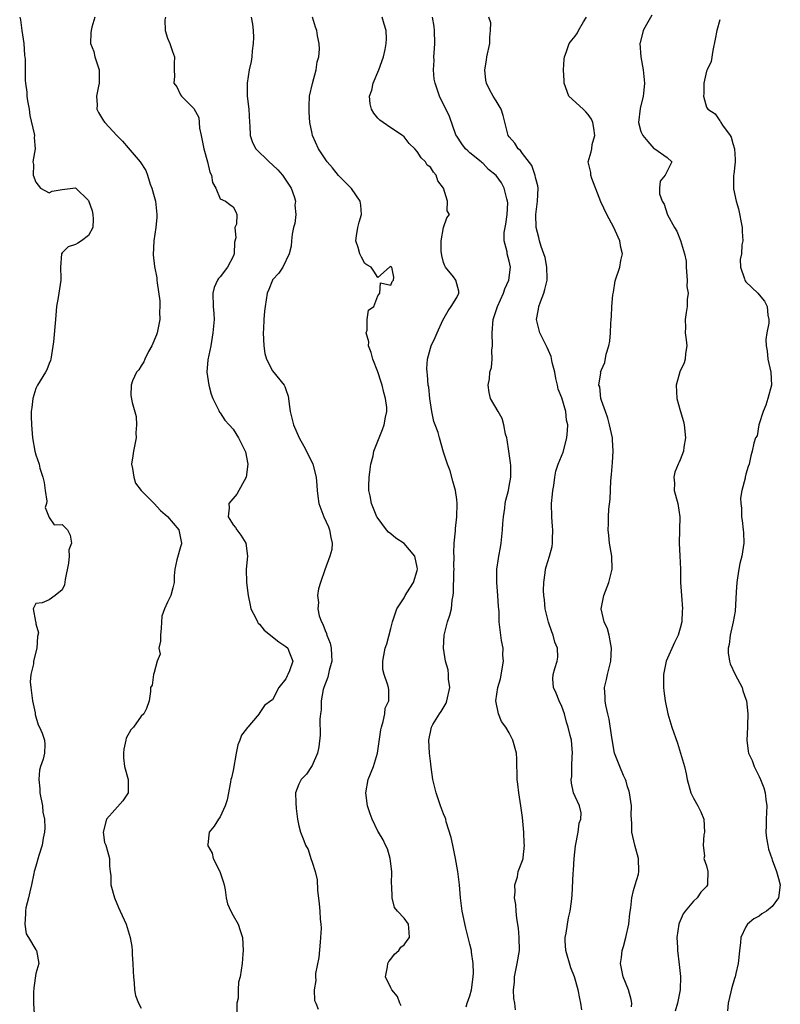
# Model space of a CAD drawing. Units: inches. Extents: x 2553813 to 2556000, y 1530000 to 1533000.
# Drawn here: x 2555229 to 2555344, y 1530835 to 1530985 of the extents above; entities that cross this region are included whole.
import ezdxf

# ---------------------------------------------------------------- set-up
doc = ezdxf.new("R2010")
doc.units = ezdxf.units.IN
doc.header["$MEASUREMENT"] = 0
doc.layers.add('LD25531530_2ft', color=9, linetype='Continuous')

msp = doc.modelspace()

# ---------------------------------------------------------------- linework, layer by layer
at = {"layer": 'LD25531530_2ft'}
for points, elevation in [([(2555228.52, 1530985), (2555228.63, 1530984.63), (2555228.83, 1530983), (2555229.15, 1530981), (2555229.26, 1530979.26), (2555229.36, 1530978.64), (2555229.33, 1530977), (2555229.37, 1530975.37), (2555229.4, 1530975), (2555229.6, 1530973.6), (2555229.63, 1530973), (2555229.73, 1530972.27), (2555229.94, 1530971), (2555230.05, 1530970.05), (2555230.74, 1530967.26), (2555230.75, 1530967), (2555230.7, 1530966.7), (2555230.87, 1530965), (2555230.52, 1530963), (2555230.6, 1530962.6), (2555230.59, 1530961), (2555231, 1530959.93), (2555231.69, 1530959), (2555233, 1530958.31), (2555233.46, 1530958.54), (2555235, 1530958.8), (2555237, 1530959.03), (2555239, 1530957.13), (2555239.54, 1530955.54), (2555239.64, 1530955), (2555239.71, 1530954.29), (2555239.66, 1530953), (2555239, 1530951.82), (2555237.91, 1530951), (2555237.37, 1530950.63), (2555237, 1530950.43), (2555235.91, 1530950.09), (2555235, 1530949.15), (2555234.89, 1530949), (2555234.72, 1530947), (2555234.77, 1530945.23), (2555234.76, 1530945), (2555234.45, 1530943), (2555234.37, 1530942.37), (2555234.13, 1530941), (2555233.96, 1530939), (2555233.64, 1530935.64), (2555233.26, 1530933), (2555233.21, 1530932.79), (2555233, 1530932.31), (2555232.64, 1530931.36), (2555232.46, 1530931), (2555231.22, 1530929), (2555231, 1530928.49), (2555230.5, 1530927), (2555230.38, 1530925.62), (2555230.29, 1530925), (2555230.27, 1530924.27), (2555230.31, 1530923), (2555230.48, 1530921), (2555230.84, 1530919), (2555231, 1530918.42), (2555231.47, 1530917), (2555231.59, 1530916.41), (2555232.05, 1530915), (2555232.23, 1530914.23), (2555232.38, 1530913), (2555232.65, 1530911.35), (2555232.62, 1530911), (2555232.41, 1530910.41), (2555233, 1530908.91), (2555233.77, 1530907.77), (2555235, 1530907.83), (2555235.81, 1530907), (2555236.18, 1530906.18), (2555236.41, 1530905), (2555236.01, 1530903.99), (2555236.05, 1530903), (2555235.96, 1530901.96), (2555235.43, 1530899.43), (2555235.36, 1530898.64), (2555235, 1530897.9), (2555233.92, 1530897), (2555233, 1530896.34), (2555231.92, 1530895.92), (2555231, 1530895.82), (2555230.58, 1530895), (2555230.92, 1530893.08), (2555230.96, 1530892.96), (2555231, 1530892.7), (2555231.36, 1530891.36), (2555231.21, 1530890.79), (2555231.12, 1530889), (2555230.62, 1530887), (2555230.61, 1530886.61), (2555230.21, 1530885), (2555230.12, 1530883.88), (2555230.2, 1530883), (2555230.47, 1530881), (2555230.86, 1530879.14), (2555230.89, 1530878.89), (2555231.34, 1530877.34), (2555231.53, 1530877), (2555231.92, 1530876.08), (2555232.3, 1530875), (2555232.35, 1530874.35), (2555232.31, 1530873), (2555232.11, 1530872.11), (2555231.71, 1530871), (2555231.54, 1530870.46), (2555231.41, 1530869), (2555231.6, 1530867.6), (2555231.6, 1530867), (2555231.98, 1530865), (2555232.05, 1530864.05), (2555232.28, 1530863), (2555232.36, 1530861.64), (2555232.29, 1530861), (2555232.09, 1530860.09), (2555231.92, 1530859), (2555231.45, 1530857.45), (2555231, 1530855.82), (2555230.74, 1530855), (2555230.69, 1530854.69), (2555230.33, 1530853), (2555230.07, 1530851.93), (2555229.86, 1530851), (2555229.48, 1530849.48), (2555229.38, 1530849), (2555229.43, 1530848.57), (2555229.3, 1530847), (2555229.52, 1530845.52), (2555229.86, 1530845), (2555231, 1530843.1), (2555231.04, 1530843.04), (2555231.1, 1530843), (2555231.45, 1530841), (2555231, 1530839.5), (2555230.66, 1530837.34), (2555230.63, 1530836.63), (2555230.61, 1530835), (2555230.7, 1530833.3)], 8940), ([(2555239.93, 1530985), (2555239.49, 1530983.49), (2555239.37, 1530983), (2555239.34, 1530982.66), (2555239.3, 1530981), (2555239.78, 1530979.78), (2555239.97, 1530979), (2555240.63, 1530977), (2555240.61, 1530976.61), (2555240.63, 1530975), (2555240.5, 1530974.5), (2555240.21, 1530973), (2555240.31, 1530971.69), (2555240.25, 1530971), (2555240.49, 1530970.49), (2555241.27, 1530969.27), (2555241.47, 1530969), (2555243.31, 1530967), (2555244.17, 1530966.17), (2555245, 1530965.14), (2555246.86, 1530963), (2555247.7, 1530961.7), (2555247.95, 1530961), (2555248.39, 1530959.61), (2555248.63, 1530959), (2555249, 1530957.71), (2555249.16, 1530957), (2555249.39, 1530955), (2555249.39, 1530954.61), (2555249.25, 1530953), (2555248.91, 1530951), (2555248.84, 1530948.84), (2555249.05, 1530947.06), (2555249.37, 1530945.37), (2555249.4, 1530945), (2555249.41, 1530944.59), (2555249.84, 1530941.84), (2555249.84, 1530941), (2555249.8, 1530940.2), (2555249.82, 1530939), (2555249.44, 1530937), (2555249.34, 1530936.66), (2555248.63, 1530935), (2555248.14, 1530934.14), (2555247.54, 1530933), (2555247.43, 1530932.57), (2555247, 1530931.96), (2555246.64, 1530931.37), (2555246.31, 1530931), (2555245.7, 1530929.7), (2555245.48, 1530929), (2555245.45, 1530927.45), (2555245.63, 1530926.37), (2555246.23, 1530924.23), (2555246.3, 1530923), (2555246.21, 1530921.79), (2555246.23, 1530921), (2555245.81, 1530919), (2555245.72, 1530918.28), (2555245.52, 1530917), (2555245.66, 1530916.34), (2555245.86, 1530915), (2555246.12, 1530914.12), (2555247, 1530913), (2555249, 1530911), (2555249.93, 1530909.93), (2555251, 1530909.04), (2555252.72, 1530907), (2555253, 1530905.76), (2555253.15, 1530905), (2555253.13, 1530904.87), (2555253, 1530904.41), (2555252.42, 1530902.42), (2555252.12, 1530901), (2555252.02, 1530900.02), (2555252.03, 1530899), (2555251.83, 1530898.17), (2555251.49, 1530897), (2555251, 1530896.02), (2555250.53, 1530895), (2555250.15, 1530893.85), (2555250.06, 1530892.06), (2555249.94, 1530891), (2555249.93, 1530890.07), (2555249.7, 1530889), (2555249.91, 1530888.09), (2555249.43, 1530887), (2555249, 1530885.31), (2555248.9, 1530885), (2555248.65, 1530883.35), (2555248.4, 1530883), (2555248.43, 1530882.43), (2555248.2, 1530881), (2555247.83, 1530879.83), (2555247.42, 1530879), (2555247, 1530878.63), (2555245.85, 1530877), (2555245.43, 1530876.57), (2555244.7, 1530875.3), (2555244.67, 1530875), (2555244.37, 1530873.63), (2555244.32, 1530873), (2555244.31, 1530872.31), (2555244.48, 1530871), (2555245.02, 1530869), (2555245, 1530867), (2555244.22, 1530865.78), (2555243, 1530864.39), (2555241.73, 1530863), (2555241.21, 1530861), (2555241.44, 1530859.44), (2555241.61, 1530859), (2555241.88, 1530858.12), (2555242.16, 1530857), (2555242.19, 1530855.81), (2555242.28, 1530855), (2555242.36, 1530854.36), (2555242.41, 1530853), (2555242.93, 1530851), (2555243.54, 1530849.54), (2555243.81, 1530849), (2555244.73, 1530847), (2555245.35, 1530845), (2555245.59, 1530843.59), (2555245.62, 1530843), (2555245.62, 1530842.38), (2555245.73, 1530841), (2555245.79, 1530839.79), (2555245.81, 1530839), (2555245.91, 1530838.09), (2555245.98, 1530837), (2555246.14, 1530836.14), (2555246.59, 1530835), (2555247, 1530834.24)], 8938), ([(2555250.7, 1530985), (2555250.61, 1530984.61), (2555250.66, 1530983), (2555251, 1530981.84), (2555251.38, 1530981), (2555251.78, 1530979.78), (2555252.07, 1530979), (2555252.02, 1530977.98), (2555252.01, 1530977), (2555252.05, 1530976.05), (2555251.99, 1530975), (2555252.41, 1530974.41), (2555253, 1530973.2), (2555253.12, 1530973), (2555255, 1530971.14), (2555255.75, 1530969.75), (2555255.82, 1530969), (2555255.88, 1530968.12), (2555256.13, 1530967), (2555256.52, 1530965), (2555257.09, 1530963), (2555257.44, 1530961.44), (2555257.7, 1530961), (2555257.84, 1530959.84), (2555258.37, 1530959), (2555259, 1530957.4), (2555259.83, 1530957), (2555260.51, 1530956.51), (2555261, 1530956.18), (2555261.41, 1530955.41), (2555261.56, 1530955), (2555261.5, 1530953.5), (2555261.27, 1530953), (2555261.42, 1530951.42), (2555261.22, 1530950.78), (2555261.17, 1530949), (2555261, 1530948.58), (2555260.13, 1530947), (2555259, 1530945.5), (2555258.75, 1530945.25), (2555258.61, 1530945), (2555258.12, 1530943.88), (2555257.9, 1530943), (2555257.97, 1530941), (2555258.07, 1530939.93), (2555258.09, 1530939), (2555257.98, 1530937.98), (2555257.92, 1530937), (2555257.58, 1530935), (2555257.13, 1530932.87), (2555256.98, 1530931.02), (2555257.28, 1530929), (2555257.65, 1530927.65), (2555257.9, 1530927), (2555258.83, 1530925.17), (2555258.91, 1530924.91), (2555259, 1530924.83), (2555259.72, 1530923.72), (2555260.41, 1530923), (2555261, 1530922.33), (2555261.81, 1530921), (2555262.22, 1530920.22), (2555262.81, 1530919), (2555262.86, 1530918.86), (2555263.25, 1530917), (2555262.97, 1530915), (2555261.57, 1530912.43), (2555260.62, 1530911.38), (2555260.33, 1530911), (2555260.37, 1530910.37), (2555260.24, 1530909), (2555261, 1530907.76), (2555261.35, 1530907.35), (2555261.56, 1530907), (2555262.18, 1530906.18), (2555262.94, 1530905), (2555263.19, 1530903), (2555262.96, 1530901), (2555263.03, 1530899), (2555263.29, 1530897), (2555263.57, 1530895.57), (2555263.69, 1530895), (2555264.44, 1530893.56), (2555264.69, 1530893), (2555264.8, 1530892.8), (2555265, 1530892.65), (2555265.73, 1530891.73), (2555267.96, 1530889.96), (2555269, 1530889.28), (2555269.33, 1530889), (2555269.47, 1530888.53), (2555270.07, 1530887), (2555269.56, 1530885.56), (2555269.32, 1530885), (2555269.2, 1530884.8), (2555269, 1530884.36), (2555267.95, 1530883), (2555267, 1530881.16), (2555266.72, 1530881), (2555265.74, 1530880.26), (2555264.95, 1530879.05), (2555264.93, 1530879), (2555264.64, 1530878.64), (2555263.25, 1530877), (2555263.11, 1530876.89), (2555263, 1530876.73), (2555262.26, 1530875.74), (2555262.01, 1530875), (2555261.72, 1530874.28), (2555261.45, 1530873), (2555261, 1530870.41), (2555260.72, 1530869.28), (2555260.66, 1530869), (2555260.6, 1530868.6), (2555260.08, 1530865.92), (2555259.76, 1530865), (2555259, 1530863.35), (2555258.74, 1530863), (2555258.08, 1530861.92), (2555257.33, 1530861), (2555257.14, 1530859.14), (2555257.1, 1530859), (2555257.8, 1530857.8), (2555257.94, 1530857), (2555258.99, 1530855), (2555259.49, 1530853.49), (2555259.61, 1530853), (2555259.77, 1530852.23), (2555259.95, 1530851), (2555260.12, 1530850.12), (2555260.64, 1530849), (2555261, 1530848.34), (2555261.75, 1530847), (2555262.05, 1530846.05), (2555262.42, 1530845), (2555262.51, 1530843), (2555262.44, 1530842.44), (2555262.36, 1530841), (2555262.05, 1530839), (2555261.81, 1530838.19), (2555261.74, 1530837), (2555261.73, 1530835.73), (2555261.57, 1530835), (2555261.56, 1530833.56)], 8936), ([(2555263.71, 1530985), (2555263.93, 1530983.93), (2555264.06, 1530983), (2555264.08, 1530981.92), (2555264.06, 1530981), (2555263.89, 1530979.89), (2555263.84, 1530979), (2555263.75, 1530978.25), (2555263.44, 1530977), (2555263.1, 1530975), (2555263.13, 1530973), (2555263.36, 1530971), (2555263.46, 1530969), (2555263.53, 1530968.47), (2555263.59, 1530967), (2555263.95, 1530965.95), (2555264.45, 1530965), (2555266.47, 1530963), (2555267, 1530962.53), (2555267.79, 1530961.79), (2555268.49, 1530961), (2555269.81, 1530959), (2555270.25, 1530957.75), (2555270.46, 1530957), (2555270.4, 1530956.4), (2555270.51, 1530955), (2555270.36, 1530953.64), (2555270.19, 1530953), (2555269.99, 1530951.99), (2555269.87, 1530951), (2555269.82, 1530950.18), (2555269.5, 1530949), (2555268.55, 1530947), (2555267.95, 1530946.05), (2555267, 1530945.07), (2555266.96, 1530945), (2555266.43, 1530943.57), (2555266.16, 1530943), (2555266.02, 1530942.02), (2555265.84, 1530941), (2555265.74, 1530940.26), (2555265.65, 1530939), (2555265.61, 1530937.61), (2555265.55, 1530937), (2555265.65, 1530935), (2555265.83, 1530933.83), (2555266.06, 1530933), (2555267, 1530931.18), (2555268.73, 1530929), (2555268.83, 1530928.83), (2555269, 1530928.38), (2555269.34, 1530927.34), (2555269.4, 1530927), (2555269.44, 1530926.56), (2555269.67, 1530925), (2555270.15, 1530923), (2555271.02, 1530921), (2555271.75, 1530919.75), (2555272.13, 1530919), (2555273.1, 1530917), (2555273.62, 1530915), (2555273.74, 1530913.74), (2555273.76, 1530913), (2555273.85, 1530912.15), (2555274.01, 1530911), (2555274.77, 1530909), (2555275.48, 1530907.48), (2555275.67, 1530907), (2555275.84, 1530905.84), (2555276.03, 1530905), (2555275.98, 1530904.02), (2555275.7, 1530903), (2555274.93, 1530900.93), (2555274.27, 1530899), (2555273.99, 1530898.01), (2555273.84, 1530897), (2555273.97, 1530895.97), (2555273.86, 1530895), (2555274.07, 1530893.93), (2555274.41, 1530893), (2555274.63, 1530892.63), (2555275, 1530891.67), (2555275.21, 1530891.21), (2555275.25, 1530891), (2555275.74, 1530889.74), (2555275.9, 1530889), (2555275.96, 1530887.96), (2555275.98, 1530887), (2555275.6, 1530885.6), (2555275.4, 1530884.6), (2555274.78, 1530883), (2555274.71, 1530882.71), (2555274.4, 1530881), (2555274.37, 1530879.63), (2555274.29, 1530879), (2555274.2, 1530878.2), (2555274.22, 1530875.78), (2555274.02, 1530873.98), (2555273.81, 1530873), (2555273, 1530871.13), (2555272.92, 1530871), (2555272.16, 1530869.84), (2555271.34, 1530869), (2555271, 1530868.29), (2555270.5, 1530867), (2555270.51, 1530865.49), (2555270.59, 1530864.59), (2555270.8, 1530863), (2555271, 1530861.98), (2555271.24, 1530861), (2555271.74, 1530859.74), (2555271.99, 1530859), (2555272.39, 1530858.39), (2555272.81, 1530857), (2555273, 1530856.46), (2555273.46, 1530855), (2555273.77, 1530853.77), (2555273.83, 1530852.17), (2555274.08, 1530850.08), (2555274.18, 1530849), (2555274.24, 1530847.76), (2555274.34, 1530847), (2555274.37, 1530846.38), (2555274.25, 1530844.25), (2555274.05, 1530841.95), (2555273.5, 1530839.5), (2555273.5, 1530839), (2555273.59, 1530838.41), (2555273.34, 1530837), (2555273.37, 1530835.37), (2555273.56, 1530835), (2555273.92, 1530834.08)], 8934), ([(2555286.57, 1530834.57), (2555286.35, 1530835), (2555285.98, 1530835.98), (2555285.12, 1530837), (2555285, 1530837.3), (2555284.19, 1530839), (2555284.49, 1530840.49), (2555284.52, 1530841), (2555284.66, 1530841.34), (2555285, 1530841.7), (2555285.55, 1530842.45), (2555286.18, 1530843), (2555286.49, 1530843.51), (2555287, 1530843.84), (2555287.47, 1530844.53), (2555287.82, 1530845), (2555287.78, 1530845.78), (2555287.67, 1530847), (2555287, 1530847.93), (2555286.01, 1530849), (2555285.55, 1530849.55), (2555285.16, 1530851), (2555285.12, 1530852.88), (2555285.09, 1530853.09), (2555285.15, 1530855), (2555284.89, 1530857), (2555284.47, 1530858.47), (2555284.17, 1530859), (2555283.83, 1530859.83), (2555283.1, 1530861), (2555283, 1530861.18), (2555282.15, 1530863), (2555281.81, 1530863.81), (2555281.44, 1530865), (2555281.19, 1530867), (2555281.55, 1530869), (2555282.33, 1530871), (2555282.94, 1530873), (2555283.22, 1530874.78), (2555283.44, 1530876.56), (2555283.54, 1530877), (2555283.82, 1530877.82), (2555284.05, 1530879), (2555284.13, 1530879.87), (2555284.65, 1530881), (2555284.67, 1530882.67), (2555284.62, 1530883), (2555284.46, 1530883.54), (2555283.96, 1530885), (2555283.78, 1530885.78), (2555283.76, 1530887), (2555283.89, 1530887.89), (2555284.14, 1530889), (2555284.35, 1530889.65), (2555285, 1530892.02), (2555285.21, 1530893), (2555285.89, 1530895), (2555287, 1530896.68), (2555287.18, 1530897), (2555287.88, 1530898.12), (2555288.41, 1530899), (2555289, 1530900.8), (2555289.05, 1530901), (2555289, 1530901.35), (2555288.64, 1530903), (2555287, 1530904.91), (2555285.76, 1530905.75), (2555285, 1530906.4), (2555284.63, 1530906.63), (2555284.3, 1530907), (2555282.92, 1530908.92), (2555282.87, 1530909), (2555282.04, 1530911), (2555281.83, 1530912.17), (2555281.65, 1530913), (2555281.64, 1530913.64), (2555281.66, 1530915), (2555281.79, 1530915.79), (2555281.92, 1530917), (2555282.28, 1530918.28), (2555282.37, 1530919), (2555283, 1530920.51), (2555283.18, 1530921), (2555283.71, 1530922.29), (2555283.95, 1530923), (2555284.15, 1530924.15), (2555284.37, 1530925), (2555284.38, 1530925.62), (2555284.19, 1530927), (2555283.9, 1530927.9), (2555283.67, 1530929), (2555283.5, 1530929.5), (2555283, 1530931.07), (2555282.26, 1530933), (2555281.99, 1530933.99), (2555281.6, 1530935), (2555281.62, 1530935.62), (2555281.22, 1530937), (2555281.38, 1530937.38), (2555281.38, 1530939), (2555281.59, 1530940.41), (2555282.37, 1530941), (2555283, 1530942.63), (2555283.31, 1530943), (2555283.4, 1530944.6), (2555285, 1530944.25), (2555285.18, 1530944.82), (2555285.39, 1530945), (2555285.45, 1530945.45), (2555285.13, 1530947), (2555285.04, 1530947.04), (2555285, 1530947.06), (2555284.76, 1530947), (2555283, 1530945.39), (2555282.38, 1530946.38), (2555281.97, 1530947), (2555281.31, 1530947.31), (2555281, 1530947.54), (2555280.51, 1530948.51), (2555280.28, 1530949), (2555280.03, 1530949.97), (2555279.67, 1530951), (2555279.74, 1530951.74), (2555279.96, 1530953), (2555280.15, 1530953.85), (2555280.5, 1530955), (2555280.41, 1530956.41), (2555280.3, 1530957), (2555279, 1530958.94), (2555277, 1530960.92), (2555276.1, 1530962.1), (2555275.31, 1530963), (2555273.99, 1530965), (2555273.06, 1530967), (2555273, 1530967.3), (2555272.67, 1530969), (2555272.55, 1530970.55), (2555272.53, 1530971), (2555272.54, 1530971.46), (2555272.63, 1530973), (2555273.05, 1530974.95), (2555273.61, 1530977), (2555273.76, 1530978.24), (2555274.01, 1530979), (2555274.15, 1530980.15), (2555274.06, 1530981), (2555273.82, 1530982.18), (2555273.74, 1530983), (2555273.5, 1530983.5), (2555273.04, 1530985)], 8932), ([(2555296.44, 1530834.44), (2555296.59, 1530835), (2555297, 1530836.1), (2555297.25, 1530837), (2555297.52, 1530839), (2555297.55, 1530839.55), (2555297.49, 1530841), (2555297.24, 1530842.76), (2555297.23, 1530843), (2555297, 1530843.98), (2555296.38, 1530846.38), (2555295.85, 1530849), (2555295.59, 1530851), (2555295.41, 1530853), (2555295.19, 1530855), (2555294.84, 1530857), (2555294.39, 1530859), (2555294.18, 1530860.18), (2555293.42, 1530862.58), (2555293.33, 1530863), (2555293.25, 1530863.25), (2555293, 1530863.79), (2555292.55, 1530865), (2555291.85, 1530867), (2555291.38, 1530869), (2555291.09, 1530870.91), (2555291, 1530871.81), (2555290.88, 1530873), (2555290.77, 1530875), (2555291.16, 1530877), (2555291.38, 1530877.38), (2555292.38, 1530879), (2555292.65, 1530879.35), (2555293.38, 1530880.62), (2555293.52, 1530881), (2555293.94, 1530883), (2555293.74, 1530884.26), (2555293.77, 1530885), (2555293.71, 1530885.71), (2555293.29, 1530887), (2555292.99, 1530889), (2555293.11, 1530891), (2555293.62, 1530893), (2555293.97, 1530894.03), (2555294.19, 1530895), (2555294.31, 1530896.31), (2555294.45, 1530897), (2555294.52, 1530897.48), (2555294.57, 1530900.57), (2555294.6, 1530901), (2555294.58, 1530901.42), (2555294.59, 1530903), (2555294.54, 1530903.46), (2555294.63, 1530905), (2555294.84, 1530906.84), (2555294.79, 1530907.21), (2555295.02, 1530909), (2555295.05, 1530911), (2555295, 1530911.63), (2555294.82, 1530913), (2555294.41, 1530914.41), (2555293.99, 1530915.99), (2555293.59, 1530917), (2555293, 1530918.81), (2555292.37, 1530921), (2555292.18, 1530921.82), (2555291.74, 1530923), (2555291.51, 1530923.51), (2555291.23, 1530925), (2555291, 1530926.34), (2555290.9, 1530927), (2555290.74, 1530928.74), (2555290.68, 1530929), (2555290.57, 1530930.57), (2555290.48, 1530931), (2555290.46, 1530931.54), (2555290.54, 1530933), (2555291, 1530934.66), (2555291.11, 1530935), (2555291.72, 1530936.28), (2555292.03, 1530937), (2555292.9, 1530938.9), (2555293.69, 1530940.31), (2555294.17, 1530941), (2555295, 1530942.35), (2555295.32, 1530943), (2555295.32, 1530943.32), (2555294.86, 1530945), (2555294.49, 1530945.52), (2555293.29, 1530947), (2555293.19, 1530947.19), (2555293, 1530947.71), (2555292.74, 1530948.74), (2555292.61, 1530949.39), (2555292.62, 1530951), (2555292.99, 1530953.01), (2555293.52, 1530954.48), (2555293.91, 1530955), (2555293.56, 1530955.56), (2555293.62, 1530957), (2555293.01, 1530958.99), (2555292.12, 1530960.12), (2555291.88, 1530961), (2555291.45, 1530961.45), (2555291, 1530962.17), (2555290.52, 1530962.52), (2555290.26, 1530963), (2555289.6, 1530963.6), (2555289, 1530964.6), (2555288.62, 1530965), (2555287.79, 1530965.79), (2555287, 1530966.82), (2555286.77, 1530967), (2555285, 1530968.17), (2555283.79, 1530969), (2555283.33, 1530969.33), (2555283, 1530969.66), (2555282.39, 1530970.39), (2555282.04, 1530971), (2555281.82, 1530971.82), (2555281.73, 1530973), (2555282.07, 1530973.93), (2555282.31, 1530975), (2555283.13, 1530977), (2555283.84, 1530979), (2555284.1, 1530980.1), (2555284.29, 1530981), (2555284.3, 1530981.7), (2555284.27, 1530983), (2555283.94, 1530983.94), (2555283.68, 1530985)], 8930), ([(2555303.95, 1530833.95), (2555303.82, 1530835), (2555303.71, 1530835.71), (2555303.66, 1530837), (2555303.8, 1530838.2), (2555303.81, 1530839), (2555304, 1530840), (2555304.22, 1530841), (2555304.54, 1530843), (2555304.51, 1530845), (2555304.39, 1530846.39), (2555304.15, 1530847.85), (2555304.04, 1530849), (2555303.99, 1530849.99), (2555303.81, 1530851), (2555303.9, 1530851.9), (2555303.84, 1530853), (2555304.23, 1530854.23), (2555304.37, 1530855), (2555305, 1530856.67), (2555305.1, 1530857), (2555305.1, 1530857.1), (2555305.32, 1530859), (2555305.27, 1530859.27), (2555305.21, 1530861), (2555305, 1530863.23), (2555304.76, 1530865), (2555304.43, 1530867), (2555304.3, 1530868.3), (2555304.18, 1530869), (2555304.2, 1530870.2), (2555304.15, 1530871), (2555304.13, 1530872.13), (2555304.07, 1530873), (2555303.55, 1530875), (2555303, 1530876.14), (2555302.45, 1530877), (2555301.82, 1530877.82), (2555301.34, 1530879), (2555300.96, 1530881), (2555301.25, 1530883), (2555301.66, 1530884.34), (2555302.11, 1530887), (2555302.04, 1530887.96), (2555302.05, 1530889), (2555301.82, 1530890.18), (2555301.48, 1530893), (2555301.44, 1530894.56), (2555301.36, 1530895.36), (2555301.27, 1530897), (2555301.09, 1530899), (2555301.11, 1530901), (2555301.37, 1530902.63), (2555301.41, 1530903), (2555301.66, 1530904.34), (2555301.77, 1530905), (2555301.98, 1530907), (2555302.01, 1530907.99), (2555302.1, 1530909), (2555302.32, 1530910.32), (2555302.38, 1530911), (2555302.48, 1530911.52), (2555302.87, 1530913), (2555303, 1530913.65), (2555303.22, 1530915), (2555303.22, 1530916.78), (2555303.19, 1530917.19), (2555302.94, 1530919), (2555302.68, 1530920.68), (2555302.6, 1530921), (2555302.41, 1530921.59), (2555302.16, 1530923), (2555301.93, 1530923.93), (2555301.29, 1530925), (2555300.16, 1530927), (2555299.93, 1530927.93), (2555299.77, 1530929), (2555300, 1530930), (2555300.06, 1530931), (2555300.27, 1530931.73), (2555300.37, 1530933), (2555300.36, 1530934.36), (2555300.43, 1530935), (2555300.38, 1530937), (2555300.56, 1530939), (2555301.2, 1530941), (2555302.1, 1530943), (2555302.32, 1530943.68), (2555302.95, 1530945), (2555303.19, 1530947), (2555303, 1530947.89), (2555302.69, 1530949), (2555302.67, 1530949.33), (2555302.24, 1530951), (2555302.24, 1530952.24), (2555302.47, 1530953.53), (2555302.68, 1530955), (2555302.77, 1530956.77), (2555302.75, 1530957), (2555302.6, 1530957.4), (2555302.22, 1530959), (2555301.8, 1530959.8), (2555301, 1530960.94), (2555299.86, 1530961.86), (2555299, 1530962.76), (2555298.86, 1530962.86), (2555298.73, 1530963), (2555297, 1530964.39), (2555296.67, 1530964.67), (2555296.35, 1530965), (2555295.76, 1530965.76), (2555295, 1530966.9), (2555294.89, 1530967.11), (2555293.89, 1530969.89), (2555292.36, 1530973), (2555292.09, 1530973.91), (2555291.7, 1530975), (2555291.58, 1530975.58), (2555291.47, 1530977), (2555291.58, 1530978.42), (2555291.54, 1530979), (2555291.55, 1530979.55), (2555291.66, 1530981), (2555291.61, 1530983), (2555291.58, 1530983.58), (2555291.32, 1530985)], 8928), ([(2555314.03, 1530833.97), (2555313.88, 1530835), (2555313.71, 1530835.71), (2555313.49, 1530837), (2555312.9, 1530839), (2555312.34, 1530840.34), (2555311.62, 1530843), (2555311.51, 1530844.49), (2555311.5, 1530845), (2555311.65, 1530845.65), (2555311.83, 1530847), (2555312.02, 1530847.98), (2555312.28, 1530849), (2555312.44, 1530850.44), (2555312.58, 1530851.42), (2555312.7, 1530854.7), (2555312.76, 1530855.24), (2555312.86, 1530857), (2555313.07, 1530858.93), (2555313.5, 1530861), (2555313.64, 1530862.36), (2555313.87, 1530863), (2555313.92, 1530863.92), (2555313.66, 1530865), (2555313, 1530866.42), (2555312.79, 1530867), (2555312.46, 1530868.46), (2555312.43, 1530869), (2555312.51, 1530869.49), (2555312.52, 1530871), (2555312.58, 1530872.58), (2555312.63, 1530873), (2555312.44, 1530875), (2555312.28, 1530875.71), (2555311.96, 1530877), (2555311.72, 1530877.72), (2555311.39, 1530879), (2555311, 1530880.13), (2555310.59, 1530881), (2555310.14, 1530882.14), (2555309.7, 1530883), (2555309.64, 1530884.36), (2555309.65, 1530885), (2555309.92, 1530885.92), (2555310.27, 1530887), (2555310.36, 1530887.64), (2555310.32, 1530889), (2555309.93, 1530889.93), (2555309.67, 1530891), (2555309.47, 1530891.47), (2555308.94, 1530892.94), (2555308.45, 1530895), (2555308.34, 1530896.34), (2555308.25, 1530897), (2555308.22, 1530897.78), (2555308.26, 1530899), (2555308.48, 1530900.48), (2555308.52, 1530901), (2555308.61, 1530901.39), (2555309.13, 1530903), (2555309.52, 1530904.48), (2555309.59, 1530905), (2555309.55, 1530905.55), (2555309.6, 1530907), (2555309.55, 1530907.54), (2555309.45, 1530909), (2555309.44, 1530911), (2555309.55, 1530912.45), (2555309.62, 1530913), (2555309.78, 1530913.78), (2555309.9, 1530915), (2555310.06, 1530915.94), (2555310.43, 1530917), (2555311.18, 1530918.82), (2555311.74, 1530921), (2555311.86, 1530922.14), (2555311.88, 1530923), (2555311.72, 1530923.72), (2555311.61, 1530925), (2555311, 1530927.11), (2555310.43, 1530928.43), (2555310.34, 1530929), (2555310.06, 1530930.06), (2555309.9, 1530931), (2555309.54, 1530932.46), (2555309.38, 1530933.38), (2555308.77, 1530934.77), (2555307.65, 1530937), (2555307.14, 1530939), (2555307.42, 1530940.58), (2555307.47, 1530941), (2555307.72, 1530941.72), (2555308.23, 1530943), (2555308.42, 1530943.58), (2555308.75, 1530945), (2555308.75, 1530945.25), (2555308.73, 1530947), (2555308.43, 1530948.43), (2555308.27, 1530949), (2555307.86, 1530950.14), (2555307.61, 1530951), (2555307.5, 1530951.5), (2555307.08, 1530953), (2555307.01, 1530955), (2555307.3, 1530957), (2555307.41, 1530959), (2555307.33, 1530959.33), (2555307, 1530960.62), (2555306.94, 1530960.95), (2555306.44, 1530962.44), (2555305, 1530964.26), (2555304.71, 1530964.71), (2555304.35, 1530965), (2555303.85, 1530965.85), (2555303, 1530966.79), (2555302.85, 1530967), (2555302.06, 1530970.06), (2555301.77, 1530971), (2555301, 1530972.27), (2555300.57, 1530973), (2555300.01, 1530974.01), (2555299.53, 1530975), (2555299.45, 1530975.45), (2555299.27, 1530977), (2555299.52, 1530978.48), (2555299.6, 1530979), (2555300.03, 1530981), (2555300.02, 1530981.98), (2555300.16, 1530983), (2555300.17, 1530984.17), (2555299.89, 1530985)], 8926), ([(2555321.59, 1530834.41), (2555321.62, 1530835), (2555321.54, 1530835.54), (2555321.13, 1530837), (2555320.33, 1530839), (2555319.9, 1530841), (2555320.05, 1530841.95), (2555320.15, 1530843), (2555320.39, 1530843.61), (2555320.72, 1530845), (2555321.16, 1530847), (2555321.35, 1530848.65), (2555321.5, 1530849.5), (2555321.66, 1530851), (2555321.87, 1530852.13), (2555322.17, 1530853), (2555322.63, 1530854.63), (2555322.71, 1530855), (2555322.67, 1530857), (2555322.09, 1530859), (2555321.63, 1530861), (2555321.64, 1530862.36), (2555321.55, 1530863.55), (2555321.59, 1530865), (2555321.3, 1530867), (2555321.24, 1530867.24), (2555321, 1530867.92), (2555320.77, 1530868.77), (2555320.68, 1530869), (2555320.38, 1530869.62), (2555319.79, 1530871), (2555319.01, 1530873), (2555318.59, 1530875.41), (2555318.18, 1530878.18), (2555317.97, 1530879), (2555317.66, 1530880.34), (2555317.56, 1530881), (2555317.56, 1530881.56), (2555317.47, 1530883), (2555317.77, 1530884.23), (2555317.93, 1530885), (2555318.23, 1530886.23), (2555318.46, 1530887), (2555318.57, 1530889), (2555318.42, 1530889.58), (2555318.19, 1530891), (2555317.95, 1530891.95), (2555317.42, 1530893), (2555316.97, 1530895), (2555317.39, 1530897), (2555318.16, 1530899), (2555318.65, 1530901), (2555318.6, 1530903), (2555318.25, 1530905), (2555318.14, 1530906.14), (2555318.03, 1530907), (2555318.08, 1530907.92), (2555318.09, 1530909), (2555318.15, 1530910.15), (2555318.34, 1530911.66), (2555318.46, 1530914.46), (2555318.57, 1530915.43), (2555318.72, 1530917.28), (2555318.8, 1530919), (2555318.69, 1530920.69), (2555318.69, 1530921), (2555318.26, 1530923), (2555318, 1530924), (2555317.61, 1530925), (2555317, 1530926.7), (2555316.91, 1530927), (2555316.75, 1530928.75), (2555316.64, 1530929), (2555316.9, 1530930.9), (2555316.89, 1530931), (2555317, 1530931.34), (2555317.55, 1530932.45), (2555317.75, 1530933.75), (2555318.14, 1530935), (2555318.28, 1530935.72), (2555318.38, 1530937), (2555318.42, 1530938.42), (2555318.47, 1530939), (2555318.53, 1530939.47), (2555318.59, 1530941), (2555318.77, 1530942.77), (2555318.83, 1530943.17), (2555319.12, 1530944.88), (2555319.82, 1530947), (2555319.99, 1530947.99), (2555320.23, 1530949), (2555319.96, 1530949.96), (2555319.83, 1530951), (2555319.56, 1530951.56), (2555318.9, 1530953), (2555317.84, 1530955), (2555316.94, 1530956.94), (2555315.55, 1530960.45), (2555315.38, 1530961), (2555315.38, 1530961.38), (2555315.02, 1530963), (2555315.47, 1530964.53), (2555315.56, 1530965), (2555315.62, 1530965.62), (2555316.01, 1530967), (2555315.86, 1530968.14), (2555315.71, 1530969), (2555315.52, 1530969.51), (2555315, 1530970.19), (2555314.64, 1530970.64), (2555314.22, 1530971), (2555312.07, 1530973), (2555311.32, 1530975), (2555311.32, 1530975.32), (2555311.25, 1530977), (2555311.35, 1530978.65), (2555311.41, 1530979), (2555311.65, 1530979.65), (2555312.1, 1530981), (2555312.49, 1530981.51), (2555313, 1530982.13), (2555313.36, 1530982.64), (2555313.55, 1530983), (2555314.29, 1530984.29), (2555314.75, 1530985)], 8924), ([(2555324.66, 1530985.34), (2555323.88, 1530983.88), (2555323.37, 1530983), (2555322.89, 1530981.11), (2555322.87, 1530981), (2555322.99, 1530979), (2555323.38, 1530977), (2555323.58, 1530975), (2555323.41, 1530973.41), (2555323.38, 1530973), (2555322.9, 1530971.1), (2555322.67, 1530969), (2555323, 1530967.6), (2555323.29, 1530967), (2555324.08, 1530966.08), (2555325, 1530965.05), (2555325.12, 1530965), (2555327, 1530963.67), (2555327.72, 1530963), (2555326.69, 1530961), (2555325.93, 1530960.07), (2555325.86, 1530959), (2555325.87, 1530958.13), (2555326.26, 1530957), (2555326.56, 1530956.56), (2555327, 1530955.07), (2555327.05, 1530954.95), (2555328.12, 1530953), (2555328.46, 1530952.46), (2555329.02, 1530951.02), (2555329.64, 1530949), (2555329.88, 1530947.88), (2555329.88, 1530947), (2555330.06, 1530945), (2555330.03, 1530944.03), (2555330.21, 1530943), (2555330.08, 1530942.08), (2555330.08, 1530941), (2555329.91, 1530940.09), (2555329.75, 1530939), (2555329.81, 1530937.81), (2555329.77, 1530937), (2555329.91, 1530935.91), (2555329.98, 1530935), (2555329.82, 1530933.82), (2555329.77, 1530933), (2555329.6, 1530932.4), (2555328.94, 1530931.06), (2555328.4, 1530929), (2555328.5, 1530927), (2555329, 1530925.17), (2555329.51, 1530923.51), (2555329.59, 1530923), (2555329.8, 1530921), (2555329.57, 1530919.57), (2555329.5, 1530919), (2555329, 1530917.64), (2555328.78, 1530917.22), (2555328.7, 1530917), (2555328.2, 1530915.8), (2555328.04, 1530915), (2555328.11, 1530914.11), (2555328.1, 1530913), (2555328.62, 1530911), (2555328.96, 1530909), (2555328.82, 1530905), (2555328.94, 1530903.06), (2555329.02, 1530901), (2555329.05, 1530899), (2555329.21, 1530897), (2555329.35, 1530895), (2555329.32, 1530894.68), (2555329.24, 1530893), (2555329, 1530892.05), (2555328.7, 1530891), (2555328.12, 1530889.88), (2555326.85, 1530887), (2555326.46, 1530885), (2555326.48, 1530883.52), (2555326.46, 1530883), (2555326.49, 1530882.49), (2555326.69, 1530881), (2555327.11, 1530879), (2555327.73, 1530877), (2555328.56, 1530874.56), (2555329.06, 1530873), (2555329.64, 1530871), (2555329.89, 1530869.89), (2555330.06, 1530869), (2555330.59, 1530867), (2555331, 1530866.16), (2555331.68, 1530865), (2555332.12, 1530864.12), (2555332.57, 1530863), (2555332.7, 1530861), (2555332.61, 1530860.61), (2555332.48, 1530859), (2555332.67, 1530857.33), (2555332.61, 1530857), (2555333, 1530855.89), (2555333.2, 1530855), (2555333.15, 1530853.15), (2555333.14, 1530853), (2555333, 1530852.75), (2555332.11, 1530851.89), (2555331.59, 1530851), (2555331, 1530850.48), (2555329.77, 1530849), (2555329.44, 1530848.56), (2555328.84, 1530847.16), (2555328.8, 1530847), (2555328.48, 1530845), (2555328.57, 1530843.43), (2555328.56, 1530843), (2555328.85, 1530840.85), (2555329.02, 1530839.02), (2555328.97, 1530837), (2555328.58, 1530835), (2555328.22, 1530833.78)], 8922), ([(2555335, 1530984.64), (2555334.55, 1530983), (2555334.34, 1530981.66), (2555333.96, 1530979.96), (2555333.71, 1530978.29), (2555333.09, 1530977), (2555333, 1530976.78), (2555332.58, 1530975), (2555332.57, 1530973.43), (2555332.53, 1530973), (2555333, 1530971.3), (2555333.18, 1530971), (2555334.31, 1530970.31), (2555335, 1530969.25), (2555335.13, 1530969.13), (2555335.16, 1530969), (2555335.42, 1530968.58), (2555336.59, 1530967), (2555336.76, 1530966.76), (2555337, 1530965.82), (2555337.27, 1530965), (2555337.35, 1530963.35), (2555337.34, 1530963), (2555337.13, 1530961.13), (2555337.08, 1530960.92), (2555337.11, 1530958.89), (2555337.5, 1530957), (2555337.85, 1530955.85), (2555338.42, 1530953), (2555338.41, 1530952.41), (2555338.51, 1530951), (2555338.38, 1530950.38), (2555338.32, 1530949), (2555338.13, 1530948.13), (2555338.17, 1530947), (2555338.79, 1530945.21), (2555338.84, 1530945), (2555338.9, 1530944.9), (2555339, 1530944.77), (2555340.82, 1530943), (2555341, 1530942.76), (2555341.8, 1530941.8), (2555342.24, 1530941), (2555342.32, 1530939.68), (2555342.47, 1530939), (2555342.46, 1530938.46), (2555342.18, 1530937), (2555342.03, 1530935.97), (2555342.09, 1530935), (2555342.24, 1530934.24), (2555342.35, 1530933), (2555342.77, 1530931), (2555342.88, 1530929), (2555342.35, 1530927), (2555342.04, 1530925.96), (2555341.6, 1530925), (2555340.97, 1530923), (2555340.68, 1530921.32), (2555340.46, 1530921), (2555340.19, 1530920.19), (2555339.95, 1530919), (2555339.74, 1530918.26), (2555339.48, 1530917), (2555339.33, 1530916.67), (2555339, 1530915.46), (2555338.88, 1530915), (2555338.87, 1530914.87), (2555338.39, 1530913), (2555338.16, 1530911.84), (2555338.21, 1530911), (2555338.33, 1530910.33), (2555338.34, 1530909), (2555338.43, 1530908.43), (2555338.59, 1530907), (2555338.6, 1530906.6), (2555338.66, 1530905), (2555338.35, 1530903), (2555338.09, 1530901.91), (2555337.89, 1530901), (2555337.72, 1530899.72), (2555337.61, 1530899), (2555337.53, 1530897.53), (2555337.35, 1530894.65), (2555337.07, 1530893), (2555336.61, 1530891), (2555336.42, 1530889.57), (2555336.29, 1530889), (2555336.29, 1530888.29), (2555336.49, 1530887), (2555336.6, 1530886.6), (2555337.36, 1530885), (2555338.4, 1530883), (2555338.53, 1530882.53), (2555339, 1530881.26), (2555339.08, 1530881), (2555339.28, 1530879), (2555339.22, 1530877.22), (2555339.23, 1530877), (2555339.11, 1530875), (2555339.35, 1530873.35), (2555339.38, 1530873), (2555339.92, 1530871.92), (2555340.23, 1530871), (2555341, 1530869.46), (2555341.22, 1530869), (2555341.74, 1530867.74), (2555341.94, 1530867), (2555342.03, 1530865.97), (2555342.17, 1530865), (2555342.05, 1530863), (2555342.05, 1530861.95), (2555342.02, 1530861), (2555342.1, 1530860.1), (2555342.33, 1530859), (2555342.42, 1530858.42), (2555342.91, 1530857), (2555343, 1530856.8), (2555343.63, 1530855), (2555343.96, 1530853.96), (2555344.22, 1530853), (2555343.97, 1530851), (2555343, 1530849.69), (2555342.14, 1530849), (2555341.43, 1530848.57), (2555341, 1530848.2), (2555340.19, 1530847.82), (2555339.25, 1530847), (2555339, 1530846.62), (2555338.23, 1530845), (2555338.18, 1530844.18), (2555338.02, 1530843), (2555337.93, 1530841.93), (2555337.81, 1530841), (2555337.48, 1530839.48), (2555337.35, 1530839), (2555337.25, 1530838.75), (2555336.82, 1530837.18), (2555336.72, 1530836.72), (2555336.31, 1530835), (2555336.19, 1530833.81)], 8920)]:
    msp.add_lwpolyline(points, dxfattribs=dict(at, elevation=elevation))

doc.saveas('drawing.dxf')
